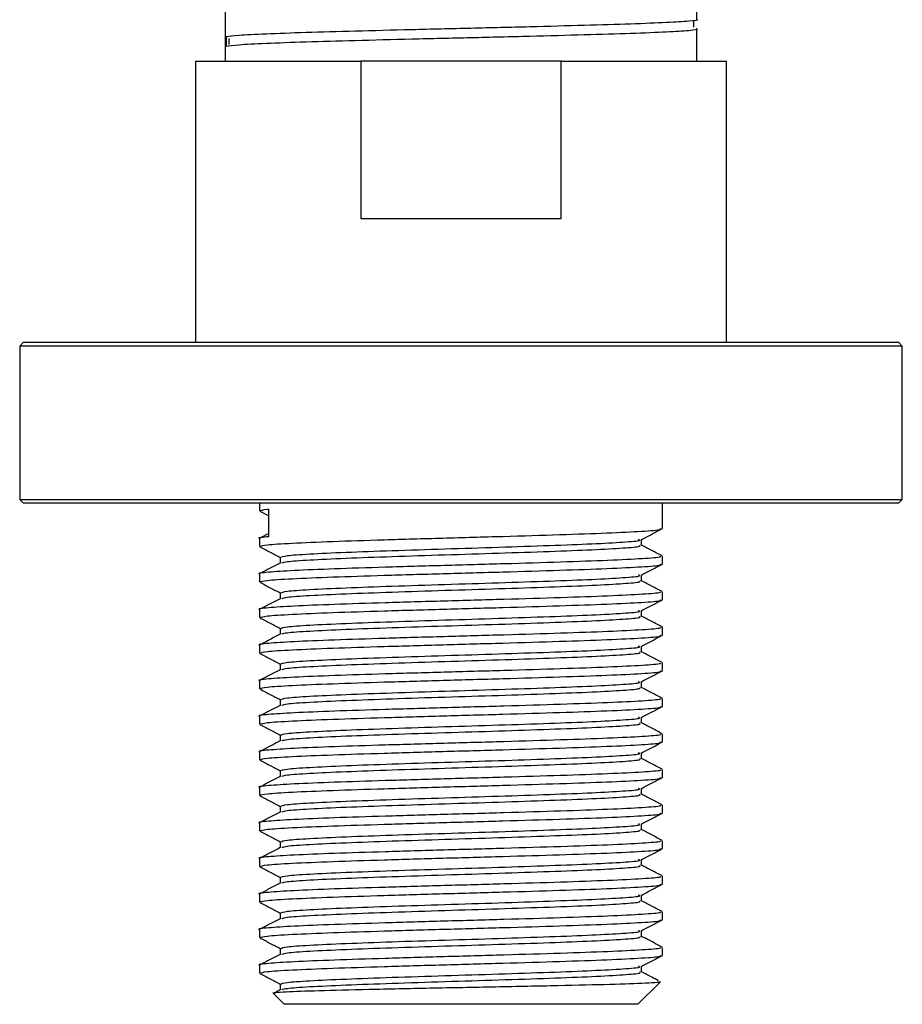
# Model space of a CAD drawing. Units: millimetres. Extents: x 3 to 5497, y 5 to 5495.
# Drawn here: x 2800 to 2845, y 3825 to 3875 of the extents above; entities that cross this region are included whole.
import ezdxf

# ---------------------------------------------------------------- set-up
doc = ezdxf.new("R2010")
doc.units = ezdxf.units.MM

msp = doc.modelspace()

# ---------------------------------------------------------------- linework, layer by layer
at = {"color": 7, "linetype": 'Continuous', "lineweight": 25}
for p, q in [((2810.121, 3875.002), (2810.121, 3872.502)), ((2834.121, 3874.613), (2834.121, 3875.002)), ((2833.963, 3874.229), (2833.963, 3874.53)), ((2834.121, 3872.502), (2834.121, 3874.146)), ((2810.176, 3873.736), (2810.176, 3873.269)), ((2810.333, 3873.351), (2810.333, 3873.653)), ((2808.621, 3872.502), (2808.621, 3858.202)), ((2808.621, 3872.502), (2817.022, 3872.502)), ((2817.022, 3872.502), (2817.022, 3864.502)), ((2827.22, 3872.502), (2817.022, 3872.502)), ((2827.22, 3864.502), (2827.22, 3872.502)), ((2827.22, 3872.502), (2835.621, 3872.502)), ((2835.621, 3858.202), (2835.621, 3872.502)), ((2817.022, 3864.502), (2827.22, 3864.502)), ((2799.871, 3858.202), (2799.671, 3858.002)), ((2799.871, 3858.202), (2844.371, 3858.202)), ((2844.571, 3858.002), (2844.371, 3858.202)), ((2799.671, 3858.002), (2799.671, 3850.202)), ((2844.571, 3858.002), (2799.671, 3858.002)), ((2844.571, 3850.202), (2844.571, 3858.002)), ((2799.671, 3850.202), (2799.871, 3850.002)), ((2799.671, 3850.202), (2844.571, 3850.202)), ((2844.371, 3850.002), (2844.571, 3850.202)), ((2844.371, 3850.002), (2799.871, 3850.002)), ((2811.871, 3850.002), (2811.871, 3849.616)), ((2811.887, 3849.6), (2812.34, 3849.364)), ((2812.34, 3848.3), (2812.34, 3849.704)), ((2832.371, 3848.711), (2832.371, 3850.002)), ((2811.871, 3848.213), (2811.871, 3847.806)), ((2812.34, 3848.465), (2811.887, 3848.229)), ((2832.371, 3846.901), (2832.371, 3847.308)), ((2811.871, 3846.403), (2811.871, 3845.996)), ((2832.371, 3845.091), (2832.371, 3845.498)), ((2811.871, 3844.593), (2811.871, 3844.186)), ((2832.371, 3843.281), (2832.371, 3843.688)), ((2811.871, 3842.783), (2811.871, 3842.376)), ((2832.371, 3841.471), (2832.371, 3841.878)), ((2811.871, 3840.973), (2811.871, 3840.566)), ((2832.371, 3839.661), (2832.371, 3840.068)), ((2811.871, 3839.163), (2811.871, 3838.756)), ((2832.371, 3837.851), (2832.371, 3838.258)), ((2811.871, 3837.353), (2811.871, 3836.946)), ((2832.371, 3836.041), (2832.371, 3836.448)), ((2811.871, 3835.543), (2811.871, 3835.136)), ((2832.371, 3834.231), (2832.371, 3834.638)), ((2811.871, 3833.733), (2811.871, 3833.326)), ((2832.371, 3832.421), (2832.371, 3832.828)), ((2811.871, 3831.923), (2811.871, 3831.516)), ((2832.371, 3830.611), (2832.371, 3831.018)), ((2811.871, 3830.113), (2811.871, 3829.706)), ((2832.371, 3828.801), (2832.371, 3829.208)), ((2811.871, 3828.303), (2811.871, 3827.896)), ((2832.371, 3826.991), (2832.371, 3827.398)), ((2811.871, 3826.493), (2811.871, 3826.086)), ((2812.929, 3825.535), (2812.929, 3825.242)), ((2831.121, 3824.502), (2832.237, 3825.618)), ((2812.947, 3825.252), (2812.592, 3825.067)), ((2812.609, 3825.014), (2813.121, 3824.502)), ((2831.121, 3824.502), (2813.121, 3824.502))]:
    msp.add_line(p, q, dxfattribs=at)
for points, knots in [([(2834.107, 3874.613), (2834.112, 3874.612), (2834.239, 3874.586), (2833.779, 3874.536), (2832.687, 3874.465), (2830.837, 3874.39), (2828.45, 3874.32), (2825.657, 3874.245), (2822.639, 3874.172), (2819.585, 3874.101), (2816.701, 3874.025), (2814.151, 3873.955), (2812.126, 3873.88), (2810.685, 3873.808), (2810.345, 3873.76), (2810.176, 3873.736)], [0, 0, 0, 0, 0.00308, 0.086366, 0.168985, 0.252653, 0.335168, 0.418595, 0.501829, 0.584492, 0.668153, 0.750645, 0.834111, 0.917288, 1, 1, 1, 1]), ([(2810.176, 3873.269), (2810.345, 3873.293), (2810.685, 3873.341), (2812.126, 3873.414), (2814.151, 3873.489), (2816.701, 3873.559), (2819.585, 3873.634), (2822.639, 3873.705), (2825.657, 3873.779), (2828.45, 3873.853), (2830.837, 3873.924), (2832.687, 3873.999), (2833.779, 3874.07), (2834.239, 3874.12), (2834.112, 3874.145), (2834.107, 3874.146)], [0, 0, 0, 0, 0.082712, 0.165889, 0.249355, 0.331847, 0.415508, 0.498171, 0.581405, 0.664832, 0.747347, 0.831015, 0.913634, 0.99692, 1, 1, 1, 1]), ([(2811.899, 3849.616), (2811.954, 3849.644), (2812.013, 3849.673), (2812.317, 3849.702), (2812.34, 3849.704)], [0, 0, 0, 0, 0.925523, 1, 1, 1, 1]), ([(2811.899, 3847.806), (2811.966, 3847.833), (2812.104, 3847.89), (2813.436, 3847.973), (2815.494, 3848.061), (2818.169, 3848.145), (2821.184, 3848.234), (2824.294, 3848.318), (2827.197, 3848.407), (2829.667, 3848.491), (2831.413, 3848.58), (2832.336, 3848.651), (2832.277, 3848.697), (2832.256, 3848.714)], [0, 0, 0, 0, 0.089263, 0.184194, 0.279748, 0.374528, 0.470201, 0.564871, 0.660625, 0.755228, 0.851025, 0.945602, 1, 1, 1, 1]), ([(2831.313, 3848.163), (2831.489, 3848.254), (2831.842, 3848.438), (2832.194, 3848.622), (2832.37, 3848.714)], [0, 0, 0, 0, 0.4998632, 1, 1, 1, 1]), ([(2812.34, 3848.3), (2812.033, 3848.272), (2811.722, 3848.242), (2811.875, 3848.213), (2811.876, 3848.213)], [0, 0, 0, 0, 0.988252, 1, 1, 1, 1]), ([(2812.952, 3847.255), (2813.013, 3847.282), (2813.137, 3847.339), (2814.333, 3847.422), (2816.178, 3847.51), (2818.577, 3847.595), (2821.281, 3847.683), (2824.07, 3847.767), (2826.672, 3847.856), (2828.891, 3847.94), (2830.443, 3848.029), (2831.31, 3848.1), (2831.192, 3848.146), (2831.149, 3848.162)], [0, 0, 0, 0, 0.089674, 0.184664, 0.280277, 0.375115, 0.470848, 0.565577, 0.66139, 0.756052, 0.851908, 0.946544, 1, 1, 1, 1]), ([(2831.306, 3847.87), (2831.306, 3847.92), (2831.306, 3848.021), (2831.306, 3848.122), (2831.306, 3848.172)], [0, 0, 0, 0, 0.499616, 1, 1, 1, 1]), ([(2811.887, 3847.79), (2812.064, 3847.698), (2812.411, 3847.517), (2812.758, 3847.336), (2812.929, 3847.247)], [0, 0, 0, 0, 0.508691, 1, 1, 1, 1]), ([(2813.028, 3846.972), (2813.08, 3846.993), (2813.202, 3847.043), (2814.339, 3847.12), (2816.176, 3847.208), (2818.577, 3847.293), (2821.281, 3847.382), (2824.07, 3847.465), (2826.673, 3847.555), (2828.887, 3847.638), (2830.458, 3847.727), (2831.301, 3847.801), (2831.238, 3847.85), (2831.213, 3847.87)], [0, 0, 0, 0, 0.070192, 0.166115, 0.262666, 0.358436, 0.455108, 0.550767, 0.647521, 0.743112, 0.83991, 0.935474, 1, 1, 1, 1]), ([(2832.354, 3847.324), (2832.178, 3847.417), (2831.828, 3847.599), (2831.479, 3847.781), (2831.306, 3847.871)], [0, 0, 0, 0, 0.5052, 1, 1, 1, 1]), ([(2832.254, 3847.308), (2832.276, 3847.293), (2832.337, 3847.248), (2831.437, 3847.178), (2829.708, 3847.089), (2827.249, 3847.005), (2824.352, 3846.916), (2821.244, 3846.832), (2818.24, 3846.744), (2815.598, 3846.661), (2813.509, 3846.575), (2812.257, 3846.49), (2811.722, 3846.432), (2811.875, 3846.403), (2811.876, 3846.403)], [0, 0, 0, 0, 0.049654, 0.144526, 0.240614, 0.33552, 0.431557, 0.52654, 0.622488, 0.715796, 0.809763, 0.903327, 0.998864, 1, 1, 1, 1]), ([(2812.929, 3847.255), (2812.929, 3847.205), (2812.929, 3847.107), (2812.929, 3847.01), (2812.929, 3846.962)], [0, 0, 0, 0, 0.516184, 1, 1, 1, 1]), ([(2812.947, 3846.972), (2812.771, 3846.88), (2812.417, 3846.696), (2812.064, 3846.512), (2811.887, 3846.419)], [0, 0, 0, 0, 0.500158, 1, 1, 1, 1]), ([(2811.899, 3845.996), (2811.966, 3846.023), (2812.104, 3846.08), (2813.436, 3846.163), (2815.494, 3846.251), (2818.169, 3846.335), (2821.184, 3846.424), (2824.294, 3846.508), (2827.197, 3846.597), (2829.667, 3846.681), (2831.413, 3846.77), (2832.336, 3846.841), (2832.277, 3846.887), (2832.256, 3846.904)], [0, 0, 0, 0, 0.089263, 0.184194, 0.279747, 0.374528, 0.4702, 0.564871, 0.660624, 0.755227, 0.851024, 0.945601, 1, 1, 1, 1]), ([(2831.313, 3846.353), (2831.489, 3846.444), (2831.842, 3846.628), (2832.194, 3846.812), (2832.37, 3846.904)], [0, 0, 0, 0, 0.499873, 1, 1, 1, 1]), ([(2812.952, 3845.445), (2813.013, 3845.472), (2813.137, 3845.529), (2814.333, 3845.612), (2816.178, 3845.7), (2818.577, 3845.785), (2821.281, 3845.873), (2824.07, 3845.957), (2826.672, 3846.046), (2828.891, 3846.13), (2830.443, 3846.219), (2831.31, 3846.29), (2831.192, 3846.336), (2831.149, 3846.352)], [0, 0, 0, 0, 0.089674, 0.184664, 0.280276, 0.375115, 0.470848, 0.565577, 0.66139, 0.756052, 0.851908, 0.946544, 1, 1, 1, 1]), ([(2813.028, 3845.162), (2813.08, 3845.183), (2813.202, 3845.233), (2814.339, 3845.31), (2816.176, 3845.398), (2818.577, 3845.483), (2821.281, 3845.572), (2824.07, 3845.655), (2826.673, 3845.745), (2828.887, 3845.828), (2830.458, 3845.917), (2831.301, 3845.991), (2831.238, 3846.04), (2831.213, 3846.06)], [0, 0, 0, 0, 0.070191, 0.166113, 0.262664, 0.358434, 0.455106, 0.550764, 0.647518, 0.743108, 0.839905, 0.935469, 1, 1, 1, 1]), ([(2831.306, 3846.06), (2831.306, 3846.11), (2831.306, 3846.211), (2831.306, 3846.312), (2831.306, 3846.362)], [0, 0, 0, 0, 0.499646, 1, 1, 1, 1]), ([(2832.354, 3845.514), (2832.178, 3845.607), (2831.828, 3845.789), (2831.479, 3845.971), (2831.306, 3846.061)], [0, 0, 0, 0, 0.505217, 1, 1, 1, 1]), ([(2832.254, 3845.498), (2832.276, 3845.483), (2832.337, 3845.438), (2831.437, 3845.368), (2829.708, 3845.279), (2827.249, 3845.195), (2824.352, 3845.106), (2821.244, 3845.022), (2818.24, 3844.934), (2815.598, 3844.851), (2813.509, 3844.765), (2812.257, 3844.68), (2811.722, 3844.622), (2811.875, 3844.593), (2811.876, 3844.593)], [0, 0, 0, 0, 0.049654, 0.144526, 0.240614, 0.33552, 0.431557, 0.52654, 0.622488, 0.715796, 0.809763, 0.903327, 0.998864, 1, 1, 1, 1]), ([(2811.887, 3845.98), (2812.064, 3845.888), (2812.411, 3845.707), (2812.758, 3845.526), (2812.929, 3845.437)], [0, 0, 0, 0, 0.508675, 1, 1, 1, 1]), ([(2812.947, 3845.162), (2812.771, 3845.07), (2812.417, 3844.886), (2812.064, 3844.702), (2811.887, 3844.609)], [0, 0, 0, 0, 0.500142, 1, 1, 1, 1]), ([(2811.899, 3844.186), (2811.966, 3844.213), (2812.104, 3844.27), (2813.436, 3844.353), (2815.494, 3844.441), (2818.169, 3844.525), (2821.184, 3844.614), (2824.294, 3844.698), (2827.197, 3844.787), (2829.667, 3844.871), (2831.413, 3844.96), (2832.336, 3845.031), (2832.277, 3845.077), (2832.256, 3845.094)], [0, 0, 0, 0, 0.089263, 0.184194, 0.279747, 0.374527, 0.470199, 0.56487, 0.660623, 0.755226, 0.851022, 0.945599, 1, 1, 1, 1]), ([(2812.929, 3845.445), (2812.929, 3845.395), (2812.929, 3845.297), (2812.929, 3845.2), (2812.929, 3845.152)], [0, 0, 0, 0, 0.516153, 1, 1, 1, 1]), ([(2831.313, 3844.543), (2831.489, 3844.635), (2831.842, 3844.818), (2832.194, 3845.002), (2832.37, 3845.094)], [0, 0, 0, 0, 0.499883, 1, 1, 1, 1]), ([(2812.952, 3843.635), (2813.013, 3843.662), (2813.137, 3843.719), (2814.333, 3843.802), (2816.178, 3843.89), (2818.577, 3843.975), (2821.281, 3844.063), (2824.07, 3844.147), (2826.672, 3844.236), (2828.891, 3844.32), (2830.443, 3844.409), (2831.31, 3844.48), (2831.192, 3844.526), (2831.149, 3844.542)], [0, 0, 0, 0, 0.089674, 0.184664, 0.280276, 0.375115, 0.470847, 0.565577, 0.66139, 0.756052, 0.851908, 0.946543, 1, 1, 1, 1]), ([(2831.306, 3844.25), (2831.306, 3844.3), (2831.306, 3844.401), (2831.306, 3844.502), (2831.306, 3844.552)], [0, 0, 0, 0, 0.499675, 1, 1, 1, 1]), ([(2811.887, 3844.17), (2812.064, 3844.078), (2812.411, 3843.897), (2812.758, 3843.716), (2812.929, 3843.627)], [0, 0, 0, 0, 0.508659, 1, 1, 1, 1]), ([(2813.028, 3843.352), (2813.08, 3843.373), (2813.202, 3843.423), (2814.339, 3843.5), (2816.176, 3843.588), (2818.577, 3843.673), (2821.281, 3843.762), (2824.07, 3843.845), (2826.673, 3843.935), (2828.887, 3844.018), (2830.458, 3844.107), (2831.301, 3844.181), (2831.238, 3844.23), (2831.213, 3844.25)], [0, 0, 0, 0, 0.07019, 0.166112, 0.262663, 0.358432, 0.455103, 0.550761, 0.647515, 0.743105, 0.839901, 0.935465, 1, 1, 1, 1]), ([(2832.354, 3843.704), (2832.178, 3843.797), (2831.828, 3843.979), (2831.479, 3844.161), (2831.306, 3844.251)], [0, 0, 0, 0, 0.505233, 1, 1, 1, 1]), ([(2832.254, 3843.688), (2832.276, 3843.673), (2832.337, 3843.628), (2831.437, 3843.558), (2829.708, 3843.469), (2827.249, 3843.385), (2824.352, 3843.296), (2821.244, 3843.212), (2818.24, 3843.124), (2815.598, 3843.041), (2813.509, 3842.955), (2812.257, 3842.87), (2811.722, 3842.812), (2811.875, 3842.783), (2811.876, 3842.783)], [0, 0, 0, 0, 0.049654, 0.144526, 0.240614, 0.33552, 0.431557, 0.52654, 0.622488, 0.715796, 0.809763, 0.903327, 0.998864, 1, 1, 1, 1]), ([(2812.929, 3843.635), (2812.929, 3843.585), (2812.929, 3843.487), (2812.929, 3843.39), (2812.929, 3843.342)], [0, 0, 0, 0, 0.516123, 1, 1, 1, 1]), ([(2812.947, 3843.352), (2812.771, 3843.26), (2812.417, 3843.076), (2812.064, 3842.892), (2811.887, 3842.799)], [0, 0, 0, 0, 0.500126, 1, 1, 1, 1]), ([(2811.899, 3842.376), (2811.966, 3842.403), (2812.104, 3842.46), (2813.436, 3842.543), (2815.494, 3842.631), (2818.169, 3842.715), (2821.184, 3842.804), (2824.294, 3842.888), (2827.197, 3842.977), (2829.667, 3843.061), (2831.413, 3843.15), (2832.336, 3843.221), (2832.277, 3843.267), (2832.256, 3843.284)], [0, 0, 0, 0, 0.089263, 0.184194, 0.279746, 0.374526, 0.470198, 0.564869, 0.660622, 0.755225, 0.851021, 0.945598, 1, 1, 1, 1]), ([(2831.313, 3842.733), (2831.489, 3842.825), (2831.842, 3843.008), (2832.194, 3843.192), (2832.37, 3843.284)], [0, 0, 0, 0, 0.499893, 1, 1, 1, 1]), ([(2812.952, 3841.825), (2813.013, 3841.852), (2813.137, 3841.909), (2814.333, 3841.992), (2816.178, 3842.08), (2818.577, 3842.165), (2821.281, 3842.253), (2824.07, 3842.337), (2826.672, 3842.426), (2828.891, 3842.51), (2830.443, 3842.599), (2831.31, 3842.67), (2831.192, 3842.716), (2831.149, 3842.732)], [0, 0, 0, 0, 0.0896736, 0.1846636, 0.2802764, 0.3751153, 0.4708474, 0.5655767, 0.6613902, 0.7560515, 0.851908, 0.9465434, 1, 1, 1, 1]), ([(2831.306, 3842.44), (2831.306, 3842.49), (2831.306, 3842.591), (2831.306, 3842.692), (2831.306, 3842.742)], [0, 0, 0, 0, 0.499705, 1, 1, 1, 1]), ([(2811.887, 3842.36), (2812.064, 3842.268), (2812.411, 3842.087), (2812.758, 3841.906), (2812.929, 3841.817)], [0, 0, 0, 0, 0.508643, 1, 1, 1, 1]), ([(2813.028, 3841.542), (2813.08, 3841.563), (2813.202, 3841.613), (2814.339, 3841.69), (2816.176, 3841.778), (2818.577, 3841.863), (2821.281, 3841.952), (2824.07, 3842.035), (2826.673, 3842.125), (2828.887, 3842.208), (2830.458, 3842.297), (2831.301, 3842.371), (2831.238, 3842.42), (2831.213, 3842.44)], [0, 0, 0, 0, 0.070189, 0.16611, 0.262661, 0.358429, 0.4551, 0.550758, 0.647511, 0.743101, 0.839897, 0.93546, 1, 1, 1, 1]), ([(2832.354, 3841.894), (2832.178, 3841.987), (2831.828, 3842.169), (2831.479, 3842.351), (2831.306, 3842.441)], [0, 0, 0, 0, 0.505249, 1, 1, 1, 1]), ([(2832.254, 3841.878), (2832.276, 3841.863), (2832.337, 3841.818), (2831.437, 3841.748), (2829.708, 3841.659), (2827.249, 3841.575), (2824.352, 3841.486), (2821.244, 3841.402), (2818.24, 3841.314), (2815.598, 3841.231), (2813.509, 3841.145), (2812.257, 3841.06), (2811.722, 3841.002), (2811.875, 3840.973), (2811.876, 3840.973)], [0, 0, 0, 0, 0.049654, 0.144526, 0.240614, 0.33552, 0.431557, 0.52654, 0.622488, 0.715796, 0.809763, 0.903327, 0.998864, 1, 1, 1, 1]), ([(2812.947, 3841.542), (2812.771, 3841.45), (2812.417, 3841.266), (2812.064, 3841.082), (2811.887, 3840.989)], [0, 0, 0, 0, 0.50011, 1, 1, 1, 1]), ([(2812.929, 3841.825), (2812.929, 3841.775), (2812.929, 3841.677), (2812.929, 3841.58), (2812.929, 3841.532)], [0, 0, 0, 0, 0.516092, 1, 1, 1, 1]), ([(2811.899, 3840.566), (2811.966, 3840.593), (2812.104, 3840.65), (2813.436, 3840.733), (2815.494, 3840.821), (2818.169, 3840.905), (2821.184, 3840.994), (2824.294, 3841.078), (2827.197, 3841.167), (2829.667, 3841.251), (2831.413, 3841.34), (2832.336, 3841.411), (2832.277, 3841.457), (2832.256, 3841.474)], [0, 0, 0, 0, 0.089263, 0.184193, 0.279746, 0.374526, 0.470198, 0.564868, 0.660621, 0.755224, 0.85102, 0.945596, 1, 1, 1, 1]), ([(2831.313, 3840.923), (2831.489, 3841.015), (2831.842, 3841.198), (2832.194, 3841.382), (2832.37, 3841.474)], [0, 0, 0, 0, 0.4999027, 1, 1, 1, 1]), ([(2811.887, 3840.55), (2812.064, 3840.458), (2812.411, 3840.277), (2812.758, 3840.096), (2812.929, 3840.007)], [0, 0, 0, 0, 0.508627, 1, 1, 1, 1]), ([(2812.952, 3840.015), (2813.013, 3840.042), (2813.137, 3840.099), (2814.333, 3840.182), (2816.178, 3840.27), (2818.577, 3840.355), (2821.281, 3840.443), (2824.07, 3840.527), (2826.672, 3840.616), (2828.891, 3840.7), (2830.443, 3840.789), (2831.31, 3840.86), (2831.192, 3840.906), (2831.149, 3840.922)], [0, 0, 0, 0, 0.0896736, 0.1846636, 0.2802763, 0.3751152, 0.4708474, 0.5655766, 0.6613901, 0.7560515, 0.8519079, 0.9465432, 1, 1, 1, 1]), ([(2813.028, 3839.732), (2813.08, 3839.753), (2813.202, 3839.803), (2814.339, 3839.88), (2816.176, 3839.968), (2818.577, 3840.053), (2821.281, 3840.142), (2824.07, 3840.225), (2826.673, 3840.315), (2828.887, 3840.398), (2830.458, 3840.487), (2831.301, 3840.561), (2831.238, 3840.61), (2831.213, 3840.63)], [0, 0, 0, 0, 0.070188, 0.166109, 0.262659, 0.358427, 0.455098, 0.550755, 0.647508, 0.743097, 0.839893, 0.935456, 1, 1, 1, 1]), ([(2831.306, 3840.63), (2831.306, 3840.68), (2831.306, 3840.781), (2831.306, 3840.882), (2831.306, 3840.932)], [0, 0, 0, 0, 0.499734, 1, 1, 1, 1]), ([(2832.354, 3840.084), (2832.178, 3840.177), (2831.828, 3840.359), (2831.479, 3840.541), (2831.306, 3840.631)], [0, 0, 0, 0, 0.505266, 1, 1, 1, 1]), ([(2832.254, 3840.068), (2832.276, 3840.053), (2832.337, 3840.008), (2831.437, 3839.938), (2829.708, 3839.849), (2827.249, 3839.765), (2824.352, 3839.676), (2821.244, 3839.592), (2818.24, 3839.504), (2815.598, 3839.421), (2813.509, 3839.335), (2812.257, 3839.25), (2811.722, 3839.192), (2811.875, 3839.163), (2811.876, 3839.163)], [0, 0, 0, 0, 0.049654, 0.144526, 0.240614, 0.33552, 0.431557, 0.52654, 0.622488, 0.715796, 0.809763, 0.903327, 0.998864, 1, 1, 1, 1]), ([(2812.929, 3840.015), (2812.929, 3839.965), (2812.929, 3839.867), (2812.929, 3839.77), (2812.929, 3839.722)], [0, 0, 0, 0, 0.5160619, 1, 1, 1, 1]), ([(2812.947, 3839.732), (2812.771, 3839.64), (2812.417, 3839.456), (2812.064, 3839.272), (2811.887, 3839.179)], [0, 0, 0, 0, 0.500093, 1, 1, 1, 1]), ([(2811.899, 3838.756), (2811.966, 3838.783), (2812.104, 3838.84), (2813.436, 3838.923), (2815.494, 3839.011), (2818.169, 3839.095), (2821.184, 3839.184), (2824.294, 3839.268), (2827.197, 3839.357), (2829.667, 3839.441), (2831.413, 3839.53), (2832.336, 3839.601), (2832.277, 3839.647), (2832.256, 3839.664)], [0, 0, 0, 0, 0.089263, 0.184193, 0.279746, 0.374525, 0.470197, 0.564867, 0.66062, 0.755222, 0.851018, 0.945595, 1, 1, 1, 1]), ([(2831.313, 3839.113), (2831.489, 3839.205), (2831.842, 3839.388), (2832.194, 3839.572), (2832.37, 3839.664)], [0, 0, 0, 0, 0.499913, 1, 1, 1, 1]), ([(2812.952, 3838.205), (2813.013, 3838.232), (2813.137, 3838.289), (2814.333, 3838.372), (2816.178, 3838.46), (2818.577, 3838.545), (2821.281, 3838.633), (2824.07, 3838.717), (2826.672, 3838.806), (2828.891, 3838.89), (2830.443, 3838.979), (2831.31, 3839.05), (2831.192, 3839.096), (2831.149, 3839.112)], [0, 0, 0, 0, 0.089674, 0.184664, 0.280276, 0.375115, 0.470847, 0.565577, 0.66139, 0.756051, 0.851908, 0.946543, 1, 1, 1, 1]), ([(2831.306, 3838.82), (2831.306, 3838.87), (2831.306, 3838.971), (2831.306, 3839.072), (2831.306, 3839.122)], [0, 0, 0, 0, 0.499764, 1, 1, 1, 1]), ([(2811.887, 3838.74), (2812.064, 3838.648), (2812.411, 3838.467), (2812.758, 3838.286), (2812.929, 3838.197)], [0, 0, 0, 0, 0.508612, 1, 1, 1, 1]), ([(2813.028, 3837.922), (2813.08, 3837.943), (2813.202, 3837.993), (2814.339, 3838.07), (2816.176, 3838.158), (2818.577, 3838.243), (2821.281, 3838.332), (2824.07, 3838.415), (2826.673, 3838.505), (2828.887, 3838.588), (2830.458, 3838.677), (2831.301, 3838.751), (2831.238, 3838.8), (2831.213, 3838.82)], [0, 0, 0, 0, 0.070187, 0.166107, 0.262657, 0.358425, 0.455095, 0.550752, 0.647504, 0.743093, 0.839889, 0.935451, 1, 1, 1, 1]), ([(2832.354, 3838.274), (2832.178, 3838.367), (2831.828, 3838.549), (2831.479, 3838.731), (2831.306, 3838.821)], [0, 0, 0, 0, 0.505282, 1, 1, 1, 1]), ([(2832.254, 3838.258), (2832.276, 3838.243), (2832.337, 3838.198), (2831.437, 3838.128), (2829.708, 3838.039), (2827.249, 3837.955), (2824.352, 3837.866), (2821.244, 3837.782), (2818.24, 3837.694), (2815.598, 3837.611), (2813.509, 3837.525), (2812.257, 3837.44), (2811.722, 3837.382), (2811.875, 3837.353), (2811.876, 3837.353)], [0, 0, 0, 0, 0.049654, 0.144526, 0.240614, 0.33552, 0.431557, 0.52654, 0.622488, 0.715796, 0.809763, 0.903327, 0.998864, 1, 1, 1, 1]), ([(2812.929, 3838.205), (2812.929, 3838.155), (2812.929, 3838.057), (2812.929, 3837.96), (2812.929, 3837.912)], [0, 0, 0, 0, 0.516031, 1, 1, 1, 1]), ([(2812.947, 3837.922), (2812.771, 3837.83), (2812.417, 3837.646), (2812.064, 3837.462), (2811.887, 3837.369)], [0, 0, 0, 0, 0.500077, 1, 1, 1, 1]), ([(2811.899, 3836.946), (2811.966, 3836.973), (2812.104, 3837.03), (2813.436, 3837.113), (2815.494, 3837.201), (2818.169, 3837.285), (2821.184, 3837.374), (2824.294, 3837.458), (2827.197, 3837.547), (2829.667, 3837.631), (2831.413, 3837.72), (2832.336, 3837.791), (2832.277, 3837.837), (2832.256, 3837.854)], [0, 0, 0, 0, 0.089262, 0.184193, 0.279745, 0.374525, 0.470196, 0.564866, 0.660619, 0.755221, 0.851017, 0.945593, 1, 1, 1, 1]), ([(2831.313, 3837.303), (2831.489, 3837.395), (2831.842, 3837.578), (2832.194, 3837.762), (2832.37, 3837.854)], [0, 0, 0, 0, 0.499922, 1, 1, 1, 1]), ([(2812.952, 3836.395), (2813.013, 3836.422), (2813.137, 3836.479), (2814.333, 3836.562), (2816.178, 3836.65), (2818.577, 3836.735), (2821.281, 3836.823), (2824.07, 3836.907), (2826.672, 3836.996), (2828.891, 3837.08), (2830.443, 3837.169), (2831.31, 3837.24), (2831.192, 3837.286), (2831.149, 3837.302)], [0, 0, 0, 0, 0.089674, 0.184664, 0.280276, 0.375115, 0.470847, 0.565577, 0.66139, 0.756051, 0.851908, 0.946543, 1, 1, 1, 1]), ([(2813.028, 3836.112), (2813.08, 3836.133), (2813.202, 3836.183), (2814.339, 3836.26), (2816.176, 3836.348), (2818.577, 3836.433), (2821.281, 3836.522), (2824.07, 3836.605), (2826.673, 3836.695), (2828.887, 3836.778), (2830.458, 3836.867), (2831.301, 3836.941), (2831.238, 3836.99), (2831.213, 3837.01)], [0, 0, 0, 0, 0.070186, 0.166106, 0.262655, 0.358423, 0.455092, 0.550749, 0.647501, 0.743089, 0.839885, 0.935447, 1, 1, 1, 1]), ([(2831.306, 3837.01), (2831.306, 3837.06), (2831.306, 3837.161), (2831.306, 3837.262), (2831.306, 3837.312)], [0, 0, 0, 0, 0.499793, 1, 1, 1, 1]), ([(2832.354, 3836.464), (2832.178, 3836.557), (2831.828, 3836.739), (2831.479, 3836.921), (2831.306, 3837.011)], [0, 0, 0, 0, 0.505298, 1, 1, 1, 1]), ([(2811.887, 3836.93), (2812.064, 3836.838), (2812.411, 3836.657), (2812.758, 3836.476), (2812.929, 3836.387)], [0, 0, 0, 0, 0.508596, 1, 1, 1, 1]), ([(2832.254, 3836.448), (2832.276, 3836.433), (2832.337, 3836.388), (2831.437, 3836.318), (2829.708, 3836.229), (2827.249, 3836.145), (2824.352, 3836.056), (2821.244, 3835.972), (2818.24, 3835.884), (2815.598, 3835.801), (2813.509, 3835.715), (2812.257, 3835.63), (2811.722, 3835.572), (2811.875, 3835.543), (2811.876, 3835.543)], [0, 0, 0, 0, 0.049654, 0.144526, 0.240614, 0.33552, 0.431557, 0.52654, 0.622488, 0.715796, 0.809763, 0.903327, 0.998864, 1, 1, 1, 1]), ([(2812.947, 3836.112), (2812.771, 3836.02), (2812.417, 3835.836), (2812.064, 3835.652), (2811.887, 3835.559)], [0, 0, 0, 0, 0.500061, 1, 1, 1, 1]), ([(2811.899, 3835.136), (2811.966, 3835.163), (2812.104, 3835.22), (2813.436, 3835.303), (2815.494, 3835.391), (2818.169, 3835.475), (2821.184, 3835.564), (2824.294, 3835.648), (2827.197, 3835.737), (2829.667, 3835.821), (2831.413, 3835.91), (2832.336, 3835.981), (2832.277, 3836.027), (2832.256, 3836.044)], [0, 0, 0, 0, 0.089262, 0.184192, 0.279745, 0.374524, 0.470196, 0.564865, 0.660618, 0.75522, 0.851016, 0.945592, 1, 1, 1, 1]), ([(2812.929, 3836.395), (2812.929, 3836.345), (2812.929, 3836.247), (2812.929, 3836.15), (2812.929, 3836.102)], [0, 0, 0, 0, 0.516001, 1, 1, 1, 1]), ([(2831.313, 3835.493), (2831.489, 3835.585), (2831.842, 3835.768), (2832.194, 3835.952), (2832.37, 3836.044)], [0, 0, 0, 0, 0.499932, 1, 1, 1, 1]), ([(2812.952, 3834.585), (2813.013, 3834.612), (2813.137, 3834.669), (2814.333, 3834.752), (2816.178, 3834.84), (2818.577, 3834.925), (2821.281, 3835.013), (2824.07, 3835.097), (2826.672, 3835.186), (2828.891, 3835.27), (2830.443, 3835.359), (2831.31, 3835.43), (2831.192, 3835.476), (2831.149, 3835.492)], [0, 0, 0, 0, 0.089674, 0.184663, 0.280276, 0.375115, 0.470847, 0.565576, 0.66139, 0.756051, 0.851908, 0.946543, 1, 1, 1, 1]), ([(2831.306, 3835.2), (2831.306, 3835.25), (2831.306, 3835.351), (2831.306, 3835.452), (2831.306, 3835.502)], [0, 0, 0, 0, 0.4998228, 1, 1, 1, 1]), ([(2811.887, 3835.12), (2812.064, 3835.028), (2812.411, 3834.847), (2812.758, 3834.666), (2812.929, 3834.577)], [0, 0, 0, 0, 0.50858, 1, 1, 1, 1]), ([(2813.028, 3834.302), (2813.08, 3834.323), (2813.202, 3834.373), (2814.339, 3834.45), (2816.176, 3834.538), (2818.577, 3834.623), (2821.281, 3834.712), (2824.07, 3834.795), (2826.673, 3834.885), (2828.887, 3834.968), (2830.458, 3835.057), (2831.301, 3835.131), (2831.238, 3835.18), (2831.213, 3835.2)], [0, 0, 0, 0, 0.070184, 0.166104, 0.262653, 0.35842, 0.45509, 0.550746, 0.647498, 0.743086, 0.83988, 0.935442, 1, 1, 1, 1]), ([(2832.354, 3834.654), (2832.178, 3834.747), (2831.828, 3834.929), (2831.479, 3835.111), (2831.306, 3835.201)], [0, 0, 0, 0, 0.505315, 1, 1, 1, 1]), ([(2832.254, 3834.638), (2832.276, 3834.623), (2832.337, 3834.578), (2831.437, 3834.508), (2829.708, 3834.419), (2827.249, 3834.335), (2824.352, 3834.246), (2821.244, 3834.162), (2818.24, 3834.074), (2815.598, 3833.991), (2813.509, 3833.905), (2812.257, 3833.82), (2811.722, 3833.762), (2811.875, 3833.733), (2811.876, 3833.733)], [0, 0, 0, 0, 0.049654, 0.144526, 0.240614, 0.33552, 0.431557, 0.52654, 0.622488, 0.715796, 0.809763, 0.903327, 0.998864, 1, 1, 1, 1]), ([(2812.929, 3834.585), (2812.929, 3834.535), (2812.929, 3834.437), (2812.929, 3834.34), (2812.929, 3834.292)], [0, 0, 0, 0, 0.51597, 1, 1, 1, 1]), ([(2812.947, 3834.302), (2812.771, 3834.21), (2812.417, 3834.026), (2812.064, 3833.842), (2811.887, 3833.749)], [0, 0, 0, 0, 0.500045, 1, 1, 1, 1]), ([(2811.899, 3833.326), (2811.966, 3833.353), (2812.104, 3833.41), (2813.436, 3833.493), (2815.494, 3833.581), (2818.169, 3833.665), (2821.184, 3833.754), (2824.294, 3833.838), (2827.197, 3833.927), (2829.667, 3834.011), (2831.413, 3834.1), (2832.336, 3834.171), (2832.277, 3834.217), (2832.256, 3834.234)], [0, 0, 0, 0, 0.089262, 0.184192, 0.279744, 0.374523, 0.470195, 0.564864, 0.660617, 0.755219, 0.851014, 0.94559, 1, 1, 1, 1]), ([(2831.313, 3833.683), (2831.489, 3833.775), (2831.842, 3833.958), (2832.194, 3834.142), (2832.37, 3834.234)], [0, 0, 0, 0, 0.499942, 1, 1, 1, 1]), ([(2812.952, 3832.775), (2813.013, 3832.802), (2813.137, 3832.859), (2814.333, 3832.942), (2816.178, 3833.03), (2818.577, 3833.115), (2821.281, 3833.203), (2824.07, 3833.287), (2826.672, 3833.376), (2828.891, 3833.46), (2830.443, 3833.549), (2831.31, 3833.62), (2831.192, 3833.666), (2831.149, 3833.682)], [0, 0, 0, 0, 0.0896735, 0.1846635, 0.2802761, 0.375115, 0.4708471, 0.5655764, 0.6613898, 0.7560511, 0.8519075, 0.9465428, 1, 1, 1, 1]), ([(2831.306, 3833.39), (2831.306, 3833.44), (2831.306, 3833.541), (2831.306, 3833.642), (2831.306, 3833.692)], [0, 0, 0, 0, 0.499852, 1, 1, 1, 1]), ([(2811.887, 3833.31), (2812.064, 3833.218), (2812.411, 3833.037), (2812.758, 3832.856), (2812.929, 3832.767)], [0, 0, 0, 0, 0.508564, 1, 1, 1, 1]), ([(2813.028, 3832.492), (2813.08, 3832.513), (2813.202, 3832.563), (2814.339, 3832.64), (2816.176, 3832.728), (2818.577, 3832.813), (2821.281, 3832.902), (2824.07, 3832.985), (2826.673, 3833.075), (2828.887, 3833.158), (2830.458, 3833.247), (2831.301, 3833.321), (2831.238, 3833.37), (2831.213, 3833.39)], [0, 0, 0, 0, 0.070183, 0.166103, 0.262651, 0.358418, 0.455087, 0.550743, 0.647494, 0.743082, 0.839876, 0.935437, 1, 1, 1, 1]), ([(2832.354, 3832.844), (2832.178, 3832.937), (2831.828, 3833.119), (2831.479, 3833.301), (2831.306, 3833.391)], [0, 0, 0, 0, 0.505331, 1, 1, 1, 1]), ([(2832.254, 3832.828), (2832.276, 3832.813), (2832.337, 3832.768), (2831.437, 3832.698), (2829.708, 3832.609), (2827.249, 3832.525), (2824.352, 3832.436), (2821.244, 3832.352), (2818.24, 3832.264), (2815.598, 3832.181), (2813.509, 3832.095), (2812.257, 3832.01), (2811.722, 3831.952), (2811.875, 3831.923), (2811.876, 3831.923)], [0, 0, 0, 0, 0.049654, 0.144526, 0.240614, 0.33552, 0.431557, 0.52654, 0.622488, 0.715796, 0.809763, 0.903327, 0.998864, 1, 1, 1, 1]), ([(2812.947, 3832.492), (2812.771, 3832.4), (2812.417, 3832.216), (2812.064, 3832.032), (2811.887, 3831.939)], [0, 0, 0, 0, 0.500028, 1, 1, 1, 1]), ([(2812.929, 3832.775), (2812.929, 3832.725), (2812.929, 3832.627), (2812.929, 3832.53), (2812.929, 3832.482)], [0, 0, 0, 0, 0.51594, 1, 1, 1, 1]), ([(2811.899, 3831.516), (2811.966, 3831.543), (2812.104, 3831.6), (2813.436, 3831.683), (2815.494, 3831.771), (2818.169, 3831.855), (2821.184, 3831.944), (2824.294, 3832.028), (2827.197, 3832.117), (2829.667, 3832.201), (2831.413, 3832.29), (2832.336, 3832.361), (2832.277, 3832.407), (2832.256, 3832.424)], [0, 0, 0, 0, 0.089262, 0.184192, 0.279744, 0.374523, 0.470194, 0.564864, 0.660616, 0.755218, 0.851013, 0.945589, 1, 1, 1, 1]), ([(2831.313, 3831.873), (2831.489, 3831.965), (2831.842, 3832.148), (2832.194, 3832.332), (2832.37, 3832.424)], [0, 0, 0, 0, 0.4999519, 1, 1, 1, 1]), ([(2811.887, 3831.5), (2812.064, 3831.408), (2812.411, 3831.227), (2812.758, 3831.046), (2812.929, 3830.957)], [0, 0, 0, 0, 0.508548, 1, 1, 1, 1]), ([(2812.952, 3830.965), (2813.013, 3830.992), (2813.137, 3831.049), (2814.333, 3831.132), (2816.178, 3831.22), (2818.577, 3831.305), (2821.281, 3831.393), (2824.07, 3831.477), (2826.672, 3831.566), (2828.891, 3831.65), (2830.443, 3831.739), (2831.31, 3831.81), (2831.192, 3831.856), (2831.149, 3831.872)], [0, 0, 0, 0, 0.089673, 0.184663, 0.280276, 0.375115, 0.470847, 0.565576, 0.66139, 0.756051, 0.851907, 0.946543, 1, 1, 1, 1]), ([(2813.028, 3830.682), (2813.08, 3830.703), (2813.202, 3830.753), (2814.339, 3830.83), (2816.176, 3830.918), (2818.577, 3831.003), (2821.281, 3831.092), (2824.07, 3831.175), (2826.673, 3831.265), (2828.887, 3831.348), (2830.458, 3831.437), (2831.301, 3831.511), (2831.238, 3831.56), (2831.213, 3831.58)], [0, 0, 0, 0, 0.070182, 0.166101, 0.262649, 0.358416, 0.455084, 0.55074, 0.647491, 0.743078, 0.839872, 0.935433, 1, 1, 1, 1]), ([(2831.306, 3831.58), (2831.306, 3831.63), (2831.306, 3831.731), (2831.306, 3831.832), (2831.306, 3831.882)], [0, 0, 0, 0, 0.499882, 1, 1, 1, 1]), ([(2832.354, 3831.034), (2832.178, 3831.127), (2831.828, 3831.309), (2831.479, 3831.491), (2831.306, 3831.581)], [0, 0, 0, 0, 0.505348, 1, 1, 1, 1]), ([(2832.254, 3831.018), (2832.276, 3831.003), (2832.337, 3830.958), (2831.437, 3830.888), (2829.708, 3830.799), (2827.249, 3830.715), (2824.352, 3830.626), (2821.244, 3830.542), (2818.24, 3830.454), (2815.598, 3830.371), (2813.509, 3830.285), (2812.257, 3830.2), (2811.722, 3830.142), (2811.875, 3830.113), (2811.876, 3830.113)], [0, 0, 0, 0, 0.049654, 0.144526, 0.240614, 0.33552, 0.431557, 0.52654, 0.622488, 0.715796, 0.809763, 0.903327, 0.998864, 1, 1, 1, 1]), ([(2812.929, 3830.965), (2812.929, 3830.915), (2812.929, 3830.817), (2812.929, 3830.72), (2812.929, 3830.672)], [0, 0, 0, 0, 0.515909, 1, 1, 1, 1]), ([(2812.947, 3830.682), (2812.771, 3830.59), (2812.417, 3830.406), (2812.064, 3830.222), (2811.887, 3830.129)], [0, 0, 0, 0, 0.500012, 1, 1, 1, 1]), ([(2811.899, 3829.706), (2811.966, 3829.733), (2812.104, 3829.79), (2813.436, 3829.873), (2815.494, 3829.961), (2818.169, 3830.045), (2821.184, 3830.134), (2824.294, 3830.218), (2827.197, 3830.307), (2829.667, 3830.391), (2831.413, 3830.48), (2832.336, 3830.551), (2832.277, 3830.597), (2832.256, 3830.614)], [0, 0, 0, 0, 0.089262, 0.184192, 0.279743, 0.374522, 0.470193, 0.564863, 0.660615, 0.755216, 0.851012, 0.945587, 1, 1, 1, 1]), ([(2831.313, 3830.063), (2831.489, 3830.155), (2831.842, 3830.338), (2832.194, 3830.522), (2832.37, 3830.614)], [0, 0, 0, 0, 0.499962, 1, 1, 1, 1]), ([(2812.952, 3829.155), (2813.013, 3829.182), (2813.137, 3829.239), (2814.333, 3829.322), (2816.178, 3829.41), (2818.577, 3829.495), (2821.281, 3829.583), (2824.07, 3829.667), (2826.672, 3829.756), (2828.891, 3829.84), (2830.443, 3829.929), (2831.31, 3830), (2831.192, 3830.046), (2831.149, 3830.062)], [0, 0, 0, 0, 0.089673, 0.184663, 0.280276, 0.375115, 0.470847, 0.565576, 0.66139, 0.756051, 0.851907, 0.946543, 1, 1, 1, 1]), ([(2831.306, 3829.77), (2831.306, 3829.82), (2831.306, 3829.921), (2831.306, 3830.022), (2831.306, 3830.072)], [0, 0, 0, 0, 0.4999114, 1, 1, 1, 1]), ([(2811.887, 3829.69), (2812.064, 3829.598), (2812.411, 3829.417), (2812.758, 3829.236), (2812.929, 3829.147)], [0, 0, 0, 0, 0.508532, 1, 1, 1, 1]), ([(2813.028, 3828.872), (2813.08, 3828.893), (2813.202, 3828.943), (2814.339, 3829.02), (2816.176, 3829.108), (2818.577, 3829.193), (2821.281, 3829.282), (2824.07, 3829.365), (2826.673, 3829.455), (2828.887, 3829.538), (2830.458, 3829.627), (2831.301, 3829.701), (2831.238, 3829.75), (2831.213, 3829.77)], [0, 0, 0, 0, 0.070186, 0.166111, 0.262665, 0.358438, 0.455113, 0.550775, 0.647531, 0.743125, 0.839925, 0.935492, 1, 1, 1, 1]), ([(2832.354, 3829.224), (2832.178, 3829.317), (2831.828, 3829.499), (2831.479, 3829.681), (2831.306, 3829.771)], [0, 0, 0, 0, 0.505364, 1, 1, 1, 1]), ([(2832.254, 3829.208), (2832.276, 3829.193), (2832.337, 3829.148), (2831.437, 3829.078), (2829.708, 3828.989), (2827.249, 3828.905), (2824.352, 3828.816), (2821.244, 3828.732), (2818.24, 3828.644), (2815.598, 3828.561), (2813.509, 3828.475), (2812.257, 3828.39), (2811.722, 3828.332), (2811.875, 3828.303), (2811.876, 3828.303)], [0, 0, 0, 0, 0.049654, 0.144526, 0.240614, 0.33552, 0.431557, 0.52654, 0.622488, 0.715796, 0.809763, 0.903327, 0.998864, 1, 1, 1, 1]), ([(2812.929, 3829.155), (2812.929, 3829.105), (2812.929, 3829.007), (2812.929, 3828.91), (2812.929, 3828.862)], [0, 0, 0, 0, 0.5158787, 1, 1, 1, 1]), ([(2812.947, 3828.872), (2812.771, 3828.78), (2812.417, 3828.596), (2812.064, 3828.412), (2811.887, 3828.319)], [0, 0, 0, 0, 0.499996, 1, 1, 1, 1]), ([(2811.899, 3827.896), (2811.966, 3827.923), (2812.104, 3827.98), (2813.436, 3828.063), (2815.494, 3828.151), (2818.169, 3828.235), (2821.184, 3828.324), (2824.294, 3828.408), (2827.197, 3828.497), (2829.667, 3828.581), (2831.413, 3828.67), (2832.336, 3828.741), (2832.277, 3828.787), (2832.256, 3828.804)], [0, 0, 0, 0, 0.089262, 0.184191, 0.279743, 0.374522, 0.470193, 0.564862, 0.660614, 0.755215, 0.85101, 0.945586, 1, 1, 1, 1]), ([(2831.313, 3828.253), (2831.489, 3828.345), (2831.842, 3828.528), (2832.194, 3828.712), (2832.37, 3828.804)], [0, 0, 0, 0, 0.499972, 1, 1, 1, 1]), ([(2812.952, 3827.345), (2813.013, 3827.372), (2813.137, 3827.429), (2814.333, 3827.512), (2816.178, 3827.6), (2818.577, 3827.685), (2821.281, 3827.773), (2824.07, 3827.857), (2826.672, 3827.946), (2828.891, 3828.03), (2830.443, 3828.119), (2831.31, 3828.19), (2831.192, 3828.236), (2831.149, 3828.252)], [0, 0, 0, 0, 0.089673, 0.184663, 0.280276, 0.375115, 0.470847, 0.565576, 0.66139, 0.756051, 0.851907, 0.946542, 1, 1, 1, 1]), ([(2813.028, 3827.062), (2813.08, 3827.083), (2813.202, 3827.133), (2814.339, 3827.21), (2816.176, 3827.298), (2818.577, 3827.383), (2821.281, 3827.472), (2824.07, 3827.555), (2826.673, 3827.645), (2828.887, 3827.728), (2830.458, 3827.817), (2831.301, 3827.891), (2831.238, 3827.94), (2831.213, 3827.96)], [0, 0, 0, 0, 0.070185, 0.16611, 0.262665, 0.358437, 0.455112, 0.550774, 0.647531, 0.743125, 0.839925, 0.935492, 1, 1, 1, 1]), ([(2831.306, 3827.96), (2831.306, 3828.01), (2831.306, 3828.111), (2831.306, 3828.212), (2831.306, 3828.262)], [0, 0, 0, 0, 0.4999409, 1, 1, 1, 1]), ([(2832.354, 3827.414), (2832.178, 3827.507), (2831.828, 3827.689), (2831.479, 3827.871), (2831.306, 3827.961)], [0, 0, 0, 0, 0.50538, 1, 1, 1, 1]), ([(2811.887, 3827.88), (2812.064, 3827.788), (2812.411, 3827.607), (2812.758, 3827.426), (2812.929, 3827.337)], [0, 0, 0, 0, 0.508516, 1, 1, 1, 1]), ([(2832.254, 3827.398), (2832.276, 3827.383), (2832.337, 3827.338), (2831.437, 3827.268), (2829.708, 3827.179), (2827.249, 3827.095), (2824.352, 3827.006), (2821.244, 3826.922), (2818.24, 3826.834), (2815.598, 3826.751), (2813.509, 3826.665), (2812.257, 3826.58), (2811.722, 3826.522), (2811.875, 3826.493), (2811.876, 3826.493)], [0, 0, 0, 0, 0.049654, 0.144526, 0.240614, 0.33552, 0.431557, 0.52654, 0.622488, 0.715796, 0.809763, 0.903327, 0.998864, 1, 1, 1, 1]), ([(2812.947, 3827.062), (2812.771, 3826.97), (2812.417, 3826.786), (2812.064, 3826.602), (2811.887, 3826.509)], [0, 0, 0, 0, 0.49998, 1, 1, 1, 1]), ([(2811.899, 3826.086), (2811.966, 3826.113), (2812.104, 3826.17), (2813.436, 3826.253), (2815.494, 3826.341), (2818.169, 3826.425), (2821.184, 3826.514), (2824.294, 3826.598), (2827.197, 3826.687), (2829.667, 3826.771), (2831.413, 3826.86), (2832.336, 3826.931), (2832.277, 3826.977), (2832.256, 3826.994)], [0, 0, 0, 0, 0.089262, 0.184191, 0.279743, 0.374521, 0.470192, 0.564861, 0.660613, 0.755214, 0.851009, 0.945584, 1, 1, 1, 1]), ([(2812.929, 3827.345), (2812.929, 3827.295), (2812.929, 3827.197), (2812.929, 3827.1), (2812.929, 3827.052)], [0, 0, 0, 0, 0.515848, 1, 1, 1, 1]), ([(2831.313, 3826.443), (2831.489, 3826.535), (2831.842, 3826.718), (2832.194, 3826.902), (2832.37, 3826.994)], [0, 0, 0, 0, 0.499981, 1, 1, 1, 1]), ([(2831.306, 3826.15), (2831.306, 3826.2), (2831.306, 3826.301), (2831.306, 3826.402), (2831.306, 3826.452)], [0, 0, 0, 0, 0.49997, 1, 1, 1, 1]), ([(2811.887, 3826.07), (2812.064, 3825.978), (2812.411, 3825.797), (2812.758, 3825.616), (2812.929, 3825.527)], [0, 0, 0, 0, 0.5085, 1, 1, 1, 1]), ([(2812.952, 3825.535), (2813.013, 3825.562), (2813.137, 3825.619), (2814.333, 3825.702), (2816.178, 3825.79), (2818.577, 3825.875), (2821.281, 3825.963), (2824.07, 3826.047), (2826.672, 3826.136), (2828.891, 3826.22), (2830.443, 3826.309), (2831.31, 3826.38), (2831.192, 3826.426), (2831.149, 3826.442)], [0, 0, 0, 0, 0.089673, 0.184663, 0.280276, 0.375115, 0.470847, 0.565576, 0.661389, 0.756051, 0.851907, 0.946542, 1, 1, 1, 1]), ([(2813.028, 3825.252), (2813.08, 3825.273), (2813.202, 3825.323), (2814.339, 3825.4), (2816.176, 3825.488), (2818.577, 3825.573), (2821.281, 3825.662), (2824.07, 3825.745), (2826.673, 3825.835), (2828.887, 3825.918), (2830.458, 3826.007), (2831.301, 3826.081), (2831.238, 3826.13), (2831.213, 3826.15)], [0, 0, 0, 0, 0.0701842, 0.1661096, 0.2626639, 0.3584368, 0.4551117, 0.5507738, 0.6475308, 0.7431243, 0.8399248, 0.935492, 1, 1, 1, 1]), ([(2832.167, 3825.702), (2832.053, 3825.762), (2831.766, 3825.911), (2831.479, 3826.061), (2831.306, 3826.151)], [0, 0, 0, 0, 0.397966, 1, 1, 1, 1]), ([(2832.21, 3825.644), (2832.225, 3825.642), (2832.387, 3825.618), (2831.608, 3825.574), (2829.86, 3825.508), (2827.141, 3825.446), (2823.918, 3825.38), (2820.521, 3825.317), (2817.362, 3825.251), (2814.753, 3825.188), (2813.121, 3825.122), (2812.422, 3825.077), (2812.618, 3825.052), (2812.644, 3825.049)], [0, 0, 0, 0, 0.011262, 0.121873, 0.232295, 0.341611, 0.450538, 0.55856, 0.665989, 0.77272, 0.87865, 0.984092, 1, 1, 1, 1])]:
    msp.add_open_spline(points, degree=3, knots=knots, dxfattribs=at)

doc.saveas('drawing.dxf')
